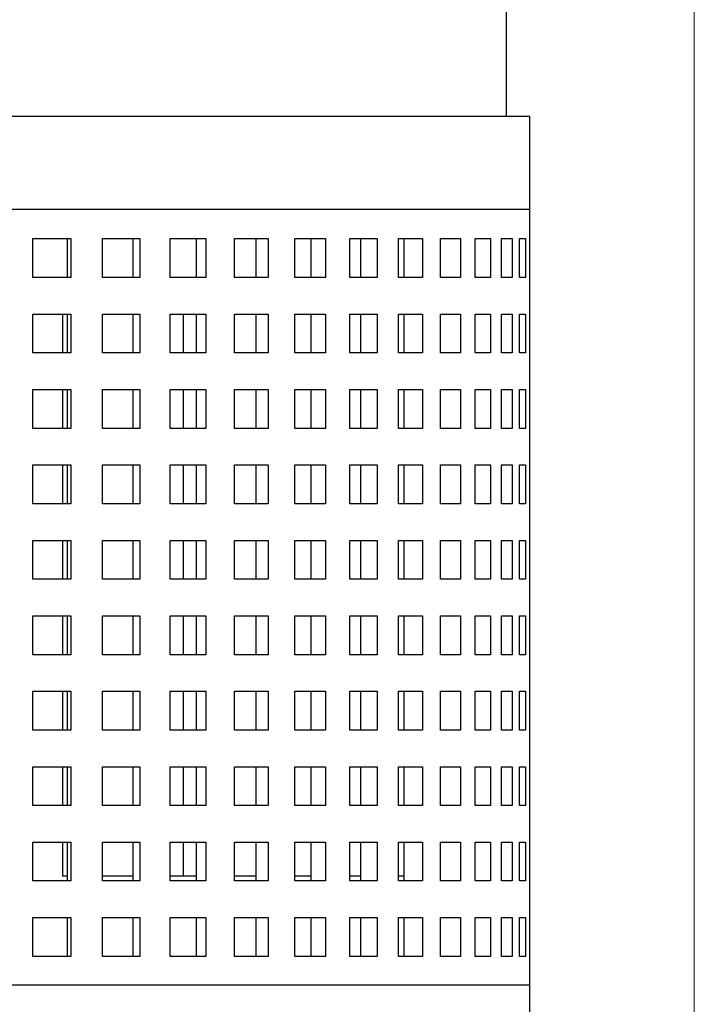
# Model space of a CAD drawing. Units: inches. Extents: x 17.8 to 34.2, y 0.1 to 10.7.
# Drawn here: x 27.6 to 27.7, y 2.9 to 3 of the extents above; entities that cross this region are included whole.
import ezdxf

# ---------------------------------------------------------------- set-up
doc = ezdxf.new("R2010")
doc.units = ezdxf.units.IN
doc.header["$LTSCALE"] = 0.25
doc.header["$MEASUREMENT"] = 0
doc.linetypes.add('SLD-Solid', pattern=[0])
doc.layers.add('OSI-PVU', color=130, linetype='Continuous')

msp = doc.modelspace()

# ---------------------------------------------------------------- linework, layer by layer
at = {"linetype": 'SLD-Solid', "lineweight": 18}
msp.add_line((27.72208, 3.01644), (27.72208, 2.76123), dxfattribs=at)
at = {"layer": 'OSI-PVU'}
for p, q in [((27.69686, 2.98012), (27.69686, 3.25356)), ((27.54791, 2.98012), (27.69999, 2.98012)), ((27.69999, 2.85095), (27.69999, 2.98012)), ((27.54791, 2.96762), (27.69999, 2.96762)), ((27.63319, 2.95845), (27.63319, 2.96366)), ((27.63319, 2.96366), (27.63833, 2.96366)), ((27.63785, 2.95845), (27.63785, 2.96366)), ((27.63833, 2.96366), (27.63833, 2.95845)), ((27.64257, 2.95845), (27.64257, 2.96366)), ((27.64257, 2.96366), (27.64758, 2.96366)), ((27.64671, 2.95845), (27.64671, 2.96366)), ((27.64758, 2.96366), (27.64758, 2.95845)), ((27.65167, 2.95845), (27.65167, 2.96366)), ((27.65167, 2.96366), (27.65645, 2.96366)), ((27.65521, 2.95845), (27.65521, 2.96366)), ((27.65645, 2.96366), (27.65645, 2.95845)), ((27.66032, 2.95845), (27.66032, 2.96366)), ((27.66032, 2.96366), (27.66481, 2.96366)), ((27.66322, 2.95845), (27.66322, 2.96366)), ((27.66481, 2.96366), (27.66481, 2.95845)), ((27.66841, 2.95845), (27.66841, 2.96366)), ((27.66841, 2.96366), (27.67253, 2.96366)), ((27.67061, 2.95845), (27.67061, 2.96366)), ((27.67253, 2.96366), (27.67253, 2.95845)), ((27.67579, 2.95845), (27.67579, 2.96366)), ((27.67579, 2.96366), (27.67947, 2.96366)), ((27.67727, 2.95845), (27.67727, 2.96366)), ((27.67947, 2.96366), (27.67947, 2.95845)), ((27.68235, 2.95845), (27.68235, 2.96366)), ((27.68235, 2.96366), (27.68555, 2.96366)), ((27.68308, 2.95845), (27.68308, 2.96366)), ((27.68555, 2.96366), (27.68555, 2.95845)), ((27.68799, 2.95845), (27.68799, 2.96366)), ((27.68799, 2.96366), (27.69065, 2.96366)), ((27.69065, 2.96366), (27.69065, 2.95845)), ((27.69263, 2.95845), (27.69263, 2.96366)), ((27.69263, 2.96366), (27.6947, 2.96366)), ((27.6947, 2.96366), (27.6947, 2.95845)), ((27.69618, 2.95845), (27.69618, 2.96366)), ((27.69618, 2.96366), (27.69763, 2.96366)), ((27.69763, 2.96366), (27.69763, 2.95845)), ((27.69859, 2.95845), (27.69859, 2.96366)), ((27.69859, 2.96366), (27.69941, 2.96366)), ((27.69941, 2.96366), (27.69941, 2.95845)), ((27.63833, 2.95845), (27.63319, 2.95845)), ((27.64758, 2.95845), (27.64257, 2.95845)), ((27.65645, 2.95845), (27.65167, 2.95845)), ((27.66481, 2.95845), (27.66032, 2.95845)), ((27.67253, 2.95845), (27.66841, 2.95845)), ((27.67947, 2.95845), (27.67579, 2.95845)), ((27.68555, 2.95845), (27.68235, 2.95845)), ((27.69065, 2.95845), (27.68799, 2.95845)), ((27.6947, 2.95845), (27.69263, 2.95845)), ((27.69763, 2.95845), (27.69618, 2.95845)), ((27.69941, 2.95845), (27.69859, 2.95845)), ((27.63319, 2.94831), (27.63319, 2.95352)), ((27.63319, 2.95352), (27.63833, 2.95352)), ((27.63726, 2.94831), (27.63726, 2.95352)), ((27.63785, 2.94831), (27.63785, 2.95352)), ((27.63833, 2.95352), (27.63833, 2.94831)), ((27.64257, 2.94831), (27.64257, 2.95352)), ((27.64257, 2.95352), (27.64758, 2.95352)), ((27.64671, 2.94831), (27.64671, 2.95352)), ((27.64758, 2.95352), (27.64758, 2.94831)), ((27.65167, 2.94831), (27.65167, 2.95352)), ((27.65167, 2.95352), (27.65645, 2.95352)), ((27.65343, 2.95352), (27.65343, 2.94831)), ((27.65521, 2.94831), (27.65521, 2.95352)), ((27.65645, 2.95352), (27.65645, 2.94831)), ((27.66032, 2.94831), (27.66032, 2.95352)), ((27.66032, 2.95352), (27.66481, 2.95352)), ((27.66322, 2.94831), (27.66322, 2.95352)), ((27.66481, 2.95352), (27.66481, 2.94831)), ((27.66841, 2.94831), (27.66841, 2.95352)), ((27.66841, 2.95352), (27.67253, 2.95352)), ((27.67061, 2.94831), (27.67061, 2.95352)), ((27.67253, 2.95352), (27.67253, 2.94831)), ((27.67579, 2.94831), (27.67579, 2.95352)), ((27.67579, 2.95352), (27.67947, 2.95352)), ((27.67727, 2.94831), (27.67727, 2.95352)), ((27.67947, 2.95352), (27.67947, 2.94831)), ((27.68235, 2.94831), (27.68235, 2.95352)), ((27.68235, 2.95352), (27.68555, 2.95352)), ((27.68308, 2.94831), (27.68308, 2.95352)), ((27.68555, 2.95352), (27.68555, 2.94831)), ((27.68799, 2.94831), (27.68799, 2.95352)), ((27.68799, 2.95352), (27.69065, 2.95352)), ((27.69065, 2.95352), (27.69065, 2.94831)), ((27.69263, 2.94831), (27.69263, 2.95352)), ((27.69263, 2.95352), (27.6947, 2.95352)), ((27.6947, 2.95352), (27.6947, 2.94831)), ((27.69618, 2.94831), (27.69618, 2.95352)), ((27.69618, 2.95352), (27.69763, 2.95352)), ((27.69763, 2.95352), (27.69763, 2.94831)), ((27.69859, 2.94831), (27.69859, 2.95352)), ((27.69859, 2.95352), (27.69941, 2.95352)), ((27.69941, 2.95352), (27.69941, 2.94831)), ((27.63833, 2.94831), (27.63319, 2.94831)), ((27.64758, 2.94831), (27.64257, 2.94831)), ((27.65645, 2.94831), (27.65167, 2.94831)), ((27.66481, 2.94831), (27.66032, 2.94831)), ((27.67253, 2.94831), (27.66841, 2.94831)), ((27.67947, 2.94831), (27.67579, 2.94831)), ((27.68555, 2.94831), (27.68235, 2.94831)), ((27.69065, 2.94831), (27.68799, 2.94831)), ((27.6947, 2.94831), (27.69263, 2.94831)), ((27.69763, 2.94831), (27.69618, 2.94831)), ((27.69941, 2.94831), (27.69859, 2.94831)), ((27.63319, 2.93818), (27.63319, 2.94339)), ((27.63319, 2.94339), (27.63833, 2.94339)), ((27.63726, 2.93818), (27.63726, 2.94339)), ((27.63785, 2.93818), (27.63785, 2.94339)), ((27.63833, 2.94339), (27.63833, 2.93818)), ((27.64257, 2.93818), (27.64257, 2.94339)), ((27.64257, 2.94339), (27.64758, 2.94339)), ((27.64671, 2.93818), (27.64671, 2.94339)), ((27.64758, 2.94339), (27.64758, 2.93818)), ((27.65167, 2.93818), (27.65167, 2.94339)), ((27.65167, 2.94339), (27.65645, 2.94339)), ((27.65343, 2.94339), (27.65343, 2.93818)), ((27.65521, 2.93818), (27.65521, 2.94339)), ((27.65645, 2.94339), (27.65645, 2.93818)), ((27.66032, 2.93818), (27.66032, 2.94339)), ((27.66032, 2.94339), (27.66481, 2.94339)), ((27.66322, 2.93818), (27.66322, 2.94339)), ((27.66481, 2.94339), (27.66481, 2.93818)), ((27.66841, 2.93818), (27.66841, 2.94339)), ((27.66841, 2.94339), (27.67253, 2.94339)), ((27.67061, 2.93818), (27.67061, 2.94339)), ((27.67253, 2.94339), (27.67253, 2.93818)), ((27.67579, 2.93818), (27.67579, 2.94339)), ((27.67579, 2.94339), (27.67947, 2.94339)), ((27.67727, 2.93818), (27.67727, 2.94339)), ((27.67947, 2.94339), (27.67947, 2.93818)), ((27.68235, 2.93818), (27.68235, 2.94339)), ((27.68235, 2.94339), (27.68555, 2.94339)), ((27.68308, 2.93818), (27.68308, 2.94339)), ((27.68555, 2.94339), (27.68555, 2.93818)), ((27.68799, 2.93818), (27.68799, 2.94339)), ((27.68799, 2.94339), (27.69065, 2.94339)), ((27.69065, 2.94339), (27.69065, 2.93818)), ((27.69263, 2.93818), (27.69263, 2.94339)), ((27.69263, 2.94339), (27.6947, 2.94339)), ((27.6947, 2.94339), (27.6947, 2.93818)), ((27.69618, 2.93818), (27.69618, 2.94339)), ((27.69618, 2.94339), (27.69763, 2.94339)), ((27.69763, 2.94339), (27.69763, 2.93818)), ((27.69859, 2.93818), (27.69859, 2.94339)), ((27.69859, 2.94339), (27.69941, 2.94339)), ((27.69941, 2.94339), (27.69941, 2.93818)), ((27.63833, 2.93818), (27.63319, 2.93818)), ((27.64758, 2.93818), (27.64257, 2.93818)), ((27.65645, 2.93818), (27.65167, 2.93818)), ((27.66481, 2.93818), (27.66032, 2.93818)), ((27.67253, 2.93818), (27.66841, 2.93818)), ((27.67947, 2.93818), (27.67579, 2.93818)), ((27.68555, 2.93818), (27.68235, 2.93818)), ((27.69065, 2.93818), (27.68799, 2.93818)), ((27.6947, 2.93818), (27.69263, 2.93818)), ((27.69763, 2.93818), (27.69618, 2.93818)), ((27.69941, 2.93818), (27.69859, 2.93818)), ((27.63319, 2.92805), (27.63319, 2.93326)), ((27.63319, 2.93326), (27.63833, 2.93326)), ((27.63726, 2.92805), (27.63726, 2.93326)), ((27.63785, 2.92805), (27.63785, 2.93326)), ((27.63833, 2.93326), (27.63833, 2.92805)), ((27.64257, 2.92805), (27.64257, 2.93326)), ((27.64257, 2.93326), (27.64758, 2.93326)), ((27.64671, 2.92805), (27.64671, 2.93326)), ((27.64758, 2.93326), (27.64758, 2.92805)), ((27.65167, 2.92805), (27.65167, 2.93326)), ((27.65167, 2.93326), (27.65645, 2.93326)), ((27.65343, 2.93326), (27.65343, 2.92805)), ((27.65521, 2.92805), (27.65521, 2.93326)), ((27.65645, 2.93326), (27.65645, 2.92805)), ((27.66032, 2.92805), (27.66032, 2.93326)), ((27.66032, 2.93326), (27.66481, 2.93326)), ((27.66322, 2.92805), (27.66322, 2.93326)), ((27.66481, 2.93326), (27.66481, 2.92805)), ((27.66841, 2.92805), (27.66841, 2.93326)), ((27.66841, 2.93326), (27.67253, 2.93326)), ((27.67061, 2.92805), (27.67061, 2.93326)), ((27.67253, 2.93326), (27.67253, 2.92805)), ((27.67579, 2.92805), (27.67579, 2.93326)), ((27.67579, 2.93326), (27.67947, 2.93326)), ((27.67727, 2.92805), (27.67727, 2.93326)), ((27.67947, 2.93326), (27.67947, 2.92805)), ((27.68235, 2.92805), (27.68235, 2.93326)), ((27.68235, 2.93326), (27.68555, 2.93326)), ((27.68308, 2.92805), (27.68308, 2.93326)), ((27.68555, 2.93326), (27.68555, 2.92805)), ((27.68799, 2.92805), (27.68799, 2.93326)), ((27.68799, 2.93326), (27.69065, 2.93326)), ((27.69065, 2.93326), (27.69065, 2.92805)), ((27.69263, 2.92805), (27.69263, 2.93326)), ((27.69263, 2.93326), (27.6947, 2.93326)), ((27.6947, 2.93326), (27.6947, 2.92805)), ((27.69618, 2.92805), (27.69618, 2.93326)), ((27.69618, 2.93326), (27.69763, 2.93326)), ((27.69763, 2.93326), (27.69763, 2.92805)), ((27.69859, 2.92805), (27.69859, 2.93326)), ((27.69859, 2.93326), (27.69941, 2.93326)), ((27.69941, 2.93326), (27.69941, 2.92805)), ((27.63833, 2.92805), (27.63319, 2.92805)), ((27.64758, 2.92805), (27.64257, 2.92805)), ((27.65645, 2.92805), (27.65167, 2.92805)), ((27.66481, 2.92805), (27.66032, 2.92805)), ((27.67253, 2.92805), (27.66841, 2.92805)), ((27.67947, 2.92805), (27.67579, 2.92805)), ((27.68555, 2.92805), (27.68235, 2.92805)), ((27.69065, 2.92805), (27.68799, 2.92805)), ((27.6947, 2.92805), (27.69263, 2.92805)), ((27.69763, 2.92805), (27.69618, 2.92805)), ((27.69941, 2.92805), (27.69859, 2.92805)), ((27.63319, 2.91792), (27.63319, 2.92313)), ((27.63319, 2.92313), (27.63833, 2.92313)), ((27.63726, 2.91792), (27.63726, 2.92313)), ((27.63785, 2.91792), (27.63785, 2.92313)), ((27.63833, 2.92313), (27.63833, 2.91792)), ((27.64257, 2.91792), (27.64257, 2.92313)), ((27.64257, 2.92313), (27.64758, 2.92313)), ((27.64671, 2.91792), (27.64671, 2.92313)), ((27.64758, 2.92313), (27.64758, 2.91792)), ((27.65167, 2.91792), (27.65167, 2.92313)), ((27.65167, 2.92313), (27.65645, 2.92313)), ((27.65343, 2.92313), (27.65343, 2.91792)), ((27.65521, 2.91792), (27.65521, 2.92313)), ((27.65645, 2.92313), (27.65645, 2.91792)), ((27.66032, 2.91792), (27.66032, 2.92313)), ((27.66032, 2.92313), (27.66481, 2.92313)), ((27.66322, 2.91792), (27.66322, 2.92313)), ((27.66481, 2.92313), (27.66481, 2.91792)), ((27.66841, 2.91792), (27.66841, 2.92313)), ((27.66841, 2.92313), (27.67253, 2.92313)), ((27.67061, 2.91792), (27.67061, 2.92313)), ((27.67253, 2.92313), (27.67253, 2.91792)), ((27.67579, 2.91792), (27.67579, 2.92313)), ((27.67579, 2.92313), (27.67947, 2.92313)), ((27.67727, 2.91792), (27.67727, 2.92313)), ((27.67947, 2.92313), (27.67947, 2.91792)), ((27.68235, 2.91792), (27.68235, 2.92313)), ((27.68235, 2.92313), (27.68555, 2.92313)), ((27.68308, 2.91792), (27.68308, 2.92313)), ((27.68555, 2.92313), (27.68555, 2.91792)), ((27.68799, 2.91792), (27.68799, 2.92313)), ((27.68799, 2.92313), (27.69065, 2.92313)), ((27.69065, 2.92313), (27.69065, 2.91792)), ((27.69263, 2.91792), (27.69263, 2.92313)), ((27.69263, 2.92313), (27.6947, 2.92313)), ((27.6947, 2.92313), (27.6947, 2.91792)), ((27.69618, 2.91792), (27.69618, 2.92313)), ((27.69618, 2.92313), (27.69763, 2.92313)), ((27.69763, 2.92313), (27.69763, 2.91792)), ((27.69859, 2.91792), (27.69859, 2.92313)), ((27.69859, 2.92313), (27.69941, 2.92313)), ((27.69941, 2.92313), (27.69941, 2.91792)), ((27.63833, 2.91792), (27.63319, 2.91792)), ((27.64758, 2.91792), (27.64257, 2.91792)), ((27.65645, 2.91792), (27.65167, 2.91792)), ((27.66481, 2.91792), (27.66032, 2.91792)), ((27.67253, 2.91792), (27.66841, 2.91792)), ((27.67947, 2.91792), (27.67579, 2.91792)), ((27.68555, 2.91792), (27.68235, 2.91792)), ((27.69065, 2.91792), (27.68799, 2.91792)), ((27.6947, 2.91792), (27.69263, 2.91792)), ((27.69763, 2.91792), (27.69618, 2.91792)), ((27.69941, 2.91792), (27.69859, 2.91792)), ((27.63319, 2.90778), (27.63319, 2.91299)), ((27.63319, 2.91299), (27.63833, 2.91299)), ((27.63726, 2.90778), (27.63726, 2.91299)), ((27.63785, 2.90778), (27.63785, 2.91299)), ((27.63833, 2.91299), (27.63833, 2.90778)), ((27.64257, 2.90778), (27.64257, 2.91299)), ((27.64257, 2.91299), (27.64758, 2.91299)), ((27.64671, 2.90778), (27.64671, 2.91299)), ((27.64758, 2.91299), (27.64758, 2.90778)), ((27.65167, 2.90778), (27.65167, 2.91299)), ((27.65167, 2.91299), (27.65645, 2.91299)), ((27.65343, 2.91299), (27.65343, 2.90778)), ((27.65521, 2.90778), (27.65521, 2.91299)), ((27.65645, 2.91299), (27.65645, 2.90778)), ((27.66032, 2.90778), (27.66032, 2.91299)), ((27.66032, 2.91299), (27.66481, 2.91299)), ((27.66322, 2.90778), (27.66322, 2.91299)), ((27.66481, 2.91299), (27.66481, 2.90778)), ((27.66841, 2.90778), (27.66841, 2.91299)), ((27.66841, 2.91299), (27.67253, 2.91299)), ((27.67061, 2.90778), (27.67061, 2.91299)), ((27.67253, 2.91299), (27.67253, 2.90778)), ((27.67579, 2.90778), (27.67579, 2.91299)), ((27.67579, 2.91299), (27.67947, 2.91299)), ((27.67727, 2.90778), (27.67727, 2.91299)), ((27.67947, 2.91299), (27.67947, 2.90778)), ((27.68235, 2.90778), (27.68235, 2.91299)), ((27.68235, 2.91299), (27.68555, 2.91299)), ((27.68308, 2.90778), (27.68308, 2.91299)), ((27.68555, 2.91299), (27.68555, 2.90778)), ((27.68799, 2.90778), (27.68799, 2.91299)), ((27.68799, 2.91299), (27.69065, 2.91299)), ((27.69065, 2.91299), (27.69065, 2.90778)), ((27.69263, 2.90778), (27.69263, 2.91299)), ((27.69263, 2.91299), (27.6947, 2.91299)), ((27.6947, 2.91299), (27.6947, 2.90778)), ((27.69618, 2.90778), (27.69618, 2.91299)), ((27.69618, 2.91299), (27.69763, 2.91299)), ((27.69763, 2.91299), (27.69763, 2.90778)), ((27.69859, 2.90778), (27.69859, 2.91299)), ((27.69859, 2.91299), (27.69941, 2.91299)), ((27.69941, 2.91299), (27.69941, 2.90778)), ((27.63833, 2.90778), (27.63319, 2.90778)), ((27.64758, 2.90778), (27.64257, 2.90778)), ((27.65645, 2.90778), (27.65167, 2.90778)), ((27.66481, 2.90778), (27.66032, 2.90778)), ((27.67253, 2.90778), (27.66841, 2.90778)), ((27.67947, 2.90778), (27.67579, 2.90778)), ((27.68555, 2.90778), (27.68235, 2.90778)), ((27.69065, 2.90778), (27.68799, 2.90778)), ((27.6947, 2.90778), (27.69263, 2.90778)), ((27.69763, 2.90778), (27.69618, 2.90778)), ((27.69941, 2.90778), (27.69859, 2.90778)), ((27.63319, 2.89765), (27.63319, 2.90286)), ((27.63319, 2.90286), (27.63833, 2.90286)), ((27.63726, 2.89765), (27.63726, 2.90286)), ((27.63785, 2.89765), (27.63785, 2.90286)), ((27.63833, 2.90286), (27.63833, 2.89765)), ((27.64257, 2.89765), (27.64257, 2.90286)), ((27.64257, 2.90286), (27.64758, 2.90286)), ((27.64671, 2.89765), (27.64671, 2.90286)), ((27.64758, 2.90286), (27.64758, 2.89765)), ((27.65167, 2.89765), (27.65167, 2.90286)), ((27.65167, 2.90286), (27.65645, 2.90286)), ((27.65343, 2.90286), (27.65343, 2.89765)), ((27.65521, 2.89765), (27.65521, 2.90286)), ((27.65645, 2.90286), (27.65645, 2.89765)), ((27.66032, 2.89765), (27.66032, 2.90286)), ((27.66032, 2.90286), (27.66481, 2.90286)), ((27.66322, 2.89765), (27.66322, 2.90286)), ((27.66481, 2.90286), (27.66481, 2.89765)), ((27.66841, 2.89765), (27.66841, 2.90286)), ((27.66841, 2.90286), (27.67253, 2.90286)), ((27.67061, 2.89765), (27.67061, 2.90286)), ((27.67253, 2.90286), (27.67253, 2.89765)), ((27.67579, 2.89765), (27.67579, 2.90286)), ((27.67579, 2.90286), (27.67947, 2.90286)), ((27.67727, 2.89765), (27.67727, 2.90286)), ((27.67947, 2.90286), (27.67947, 2.89765)), ((27.68235, 2.89765), (27.68235, 2.90286)), ((27.68235, 2.90286), (27.68555, 2.90286)), ((27.68308, 2.89765), (27.68308, 2.90286)), ((27.68555, 2.90286), (27.68555, 2.89765)), ((27.68799, 2.89765), (27.68799, 2.90286)), ((27.68799, 2.90286), (27.69065, 2.90286)), ((27.69065, 2.90286), (27.69065, 2.89765)), ((27.69263, 2.89765), (27.69263, 2.90286)), ((27.69263, 2.90286), (27.6947, 2.90286)), ((27.6947, 2.90286), (27.6947, 2.89765)), ((27.69618, 2.89765), (27.69618, 2.90286)), ((27.69618, 2.90286), (27.69763, 2.90286)), ((27.69763, 2.90286), (27.69763, 2.89765)), ((27.69859, 2.89765), (27.69859, 2.90286)), ((27.69859, 2.90286), (27.69941, 2.90286)), ((27.69941, 2.90286), (27.69941, 2.89765)), ((27.63833, 2.89765), (27.63319, 2.89765)), ((27.64758, 2.89765), (27.64257, 2.89765)), ((27.65645, 2.89765), (27.65167, 2.89765)), ((27.66481, 2.89765), (27.66032, 2.89765)), ((27.67253, 2.89765), (27.66841, 2.89765)), ((27.67947, 2.89765), (27.67579, 2.89765)), ((27.68555, 2.89765), (27.68235, 2.89765)), ((27.69065, 2.89765), (27.68799, 2.89765)), ((27.6947, 2.89765), (27.69263, 2.89765)), ((27.69763, 2.89765), (27.69618, 2.89765)), ((27.69941, 2.89765), (27.69859, 2.89765)), ((27.63319, 2.88752), (27.63319, 2.89273)), ((27.63319, 2.89273), (27.63833, 2.89273)), ((27.63726, 2.88752), (27.63726, 2.89273)), ((27.63785, 2.88752), (27.63785, 2.89273)), ((27.63833, 2.89273), (27.63833, 2.88752)), ((27.64257, 2.88752), (27.64257, 2.89273)), ((27.64257, 2.89273), (27.64758, 2.89273)), ((27.64671, 2.88752), (27.64671, 2.89273)), ((27.64758, 2.89273), (27.64758, 2.88752)), ((27.65167, 2.88752), (27.65167, 2.89273)), ((27.65167, 2.89273), (27.65645, 2.89273)), ((27.65343, 2.89273), (27.65343, 2.88752)), ((27.65521, 2.88752), (27.65521, 2.89273)), ((27.65645, 2.89273), (27.65645, 2.88752)), ((27.66032, 2.88752), (27.66032, 2.89273)), ((27.66032, 2.89273), (27.66481, 2.89273)), ((27.66322, 2.88752), (27.66322, 2.89273)), ((27.66481, 2.89273), (27.66481, 2.88752)), ((27.66841, 2.88752), (27.66841, 2.89273)), ((27.66841, 2.89273), (27.67253, 2.89273)), ((27.67061, 2.88752), (27.67061, 2.89273)), ((27.67253, 2.89273), (27.67253, 2.88752)), ((27.67579, 2.88752), (27.67579, 2.89273)), ((27.67579, 2.89273), (27.67947, 2.89273)), ((27.67727, 2.88752), (27.67727, 2.89273)), ((27.67947, 2.89273), (27.67947, 2.88752)), ((27.68235, 2.88752), (27.68235, 2.89273)), ((27.68235, 2.89273), (27.68555, 2.89273)), ((27.68308, 2.88752), (27.68308, 2.89273)), ((27.68555, 2.89273), (27.68555, 2.88752)), ((27.68799, 2.88752), (27.68799, 2.89273)), ((27.68799, 2.89273), (27.69065, 2.89273)), ((27.69065, 2.89273), (27.69065, 2.88752)), ((27.69263, 2.88752), (27.69263, 2.89273)), ((27.69263, 2.89273), (27.6947, 2.89273)), ((27.6947, 2.89273), (27.6947, 2.88752)), ((27.69618, 2.88752), (27.69618, 2.89273)), ((27.69618, 2.89273), (27.69763, 2.89273)), ((27.69763, 2.89273), (27.69763, 2.88752)), ((27.69859, 2.88752), (27.69859, 2.89273)), ((27.69859, 2.89273), (27.69941, 2.89273)), ((27.69941, 2.89273), (27.69941, 2.88752)), ((27.63833, 2.88752), (27.63319, 2.88752)), ((27.64758, 2.88752), (27.64257, 2.88752)), ((27.65645, 2.88752), (27.65167, 2.88752)), ((27.66481, 2.88752), (27.66032, 2.88752)), ((27.67253, 2.88752), (27.66841, 2.88752)), ((27.67947, 2.88752), (27.67579, 2.88752)), ((27.68555, 2.88752), (27.68235, 2.88752)), ((27.69065, 2.88752), (27.68799, 2.88752)), ((27.6947, 2.88752), (27.69263, 2.88752)), ((27.69763, 2.88752), (27.69618, 2.88752)), ((27.69941, 2.88752), (27.69859, 2.88752)), ((27.63319, 2.87739), (27.63319, 2.8826)), ((27.63319, 2.8826), (27.63833, 2.8826)), ((27.63726, 2.87804), (27.63726, 2.8826)), ((27.63785, 2.87739), (27.63785, 2.8826)), ((27.63833, 2.8826), (27.63833, 2.87739)), ((27.64257, 2.87739), (27.64257, 2.8826)), ((27.64257, 2.8826), (27.64758, 2.8826)), ((27.64671, 2.87739), (27.64671, 2.8826)), ((27.64758, 2.8826), (27.64758, 2.87739)), ((27.65167, 2.87739), (27.65167, 2.8826)), ((27.65167, 2.8826), (27.65645, 2.8826)), ((27.65343, 2.8826), (27.65343, 2.87804)), ((27.65521, 2.87739), (27.65521, 2.8826)), ((27.65645, 2.8826), (27.65645, 2.87739)), ((27.66032, 2.87739), (27.66032, 2.8826)), ((27.66032, 2.8826), (27.66481, 2.8826)), ((27.66322, 2.87739), (27.66322, 2.8826)), ((27.66481, 2.8826), (27.66481, 2.87739)), ((27.66841, 2.87739), (27.66841, 2.8826)), ((27.66841, 2.8826), (27.67253, 2.8826)), ((27.67061, 2.87739), (27.67061, 2.8826)), ((27.67253, 2.8826), (27.67253, 2.87739)), ((27.67579, 2.87739), (27.67579, 2.8826)), ((27.67579, 2.8826), (27.67947, 2.8826)), ((27.67727, 2.87739), (27.67727, 2.8826)), ((27.67947, 2.8826), (27.67947, 2.87739)), ((27.68235, 2.87739), (27.68235, 2.8826)), ((27.68235, 2.8826), (27.68555, 2.8826)), ((27.68308, 2.87739), (27.68308, 2.8826)), ((27.68555, 2.8826), (27.68555, 2.87739)), ((27.68799, 2.87739), (27.68799, 2.8826)), ((27.68799, 2.8826), (27.69065, 2.8826)), ((27.69065, 2.8826), (27.69065, 2.87739)), ((27.69263, 2.87739), (27.69263, 2.8826)), ((27.69263, 2.8826), (27.6947, 2.8826)), ((27.6947, 2.8826), (27.6947, 2.87739)), ((27.69618, 2.87739), (27.69618, 2.8826)), ((27.69618, 2.8826), (27.69763, 2.8826)), ((27.69763, 2.8826), (27.69763, 2.87739)), ((27.69859, 2.87739), (27.69859, 2.8826)), ((27.69859, 2.8826), (27.69941, 2.8826)), ((27.69941, 2.8826), (27.69941, 2.87739)), ((27.63785, 2.87804), (27.63726, 2.87804)), ((27.64671, 2.87804), (27.64246, 2.87804)), ((27.65521, 2.87804), (27.65167, 2.87804)), ((27.66322, 2.87804), (27.66032, 2.87804)), ((27.67061, 2.87804), (27.66841, 2.87804)), ((27.67727, 2.87804), (27.67579, 2.87804)), ((27.68308, 2.87804), (27.68235, 2.87804)), ((27.63833, 2.87739), (27.63319, 2.87739)), ((27.64758, 2.87739), (27.64257, 2.87739)), ((27.65645, 2.87739), (27.65167, 2.87739)), ((27.66481, 2.87739), (27.66032, 2.87739)), ((27.67253, 2.87739), (27.66841, 2.87739)), ((27.67947, 2.87739), (27.67579, 2.87739)), ((27.68555, 2.87739), (27.68235, 2.87739)), ((27.69065, 2.87739), (27.68799, 2.87739)), ((27.6947, 2.87739), (27.69263, 2.87739)), ((27.69763, 2.87739), (27.69618, 2.87739)), ((27.69941, 2.87739), (27.69859, 2.87739)), ((27.63319, 2.86725), (27.63319, 2.87246)), ((27.63319, 2.87246), (27.63833, 2.87246)), ((27.63785, 2.86725), (27.63785, 2.87246)), ((27.63833, 2.87246), (27.63833, 2.86725)), ((27.64257, 2.86725), (27.64257, 2.87246)), ((27.64257, 2.87246), (27.64758, 2.87246)), ((27.64671, 2.86725), (27.64671, 2.87246)), ((27.64758, 2.87246), (27.64758, 2.86725)), ((27.65167, 2.86725), (27.65167, 2.87246)), ((27.65167, 2.87246), (27.65645, 2.87246)), ((27.65521, 2.86725), (27.65521, 2.87246)), ((27.65645, 2.87246), (27.65645, 2.86725)), ((27.66032, 2.86725), (27.66032, 2.87246)), ((27.66032, 2.87246), (27.66481, 2.87246)), ((27.66322, 2.86725), (27.66322, 2.87246)), ((27.66481, 2.87246), (27.66481, 2.86725)), ((27.66841, 2.86725), (27.66841, 2.87246)), ((27.66841, 2.87246), (27.67253, 2.87246)), ((27.67061, 2.86725), (27.67061, 2.87246)), ((27.67253, 2.87246), (27.67253, 2.86725)), ((27.67579, 2.86725), (27.67579, 2.87246)), ((27.67579, 2.87246), (27.67947, 2.87246)), ((27.67727, 2.86725), (27.67727, 2.87246)), ((27.67947, 2.87246), (27.67947, 2.86725)), ((27.68235, 2.86725), (27.68235, 2.87246)), ((27.68235, 2.87246), (27.68555, 2.87246)), ((27.68308, 2.86725), (27.68308, 2.87246)), ((27.68555, 2.87246), (27.68555, 2.86725)), ((27.68799, 2.86725), (27.68799, 2.87246)), ((27.68799, 2.87246), (27.69065, 2.87246)), ((27.69065, 2.87246), (27.69065, 2.86725)), ((27.69263, 2.86725), (27.69263, 2.87246)), ((27.69263, 2.87246), (27.6947, 2.87246)), ((27.6947, 2.87246), (27.6947, 2.86725)), ((27.69618, 2.86725), (27.69618, 2.87246)), ((27.69618, 2.87246), (27.69763, 2.87246)), ((27.69763, 2.87246), (27.69763, 2.86725)), ((27.69859, 2.86725), (27.69859, 2.87246)), ((27.69859, 2.87246), (27.69941, 2.87246)), ((27.69941, 2.87246), (27.69941, 2.86725)), ((27.63833, 2.86725), (27.63319, 2.86725)), ((27.64758, 2.86725), (27.64257, 2.86725)), ((27.65645, 2.86725), (27.65167, 2.86725)), ((27.66481, 2.86725), (27.66032, 2.86725)), ((27.67253, 2.86725), (27.66841, 2.86725)), ((27.67947, 2.86725), (27.67579, 2.86725)), ((27.68555, 2.86725), (27.68235, 2.86725)), ((27.69065, 2.86725), (27.68799, 2.86725)), ((27.6947, 2.86725), (27.69263, 2.86725)), ((27.69763, 2.86725), (27.69618, 2.86725)), ((27.69941, 2.86725), (27.69859, 2.86725)), ((27.54791, 2.86345), (27.69999, 2.86345))]:
    msp.add_line(p, q, dxfattribs=at)

doc.saveas('drawing.dxf')
